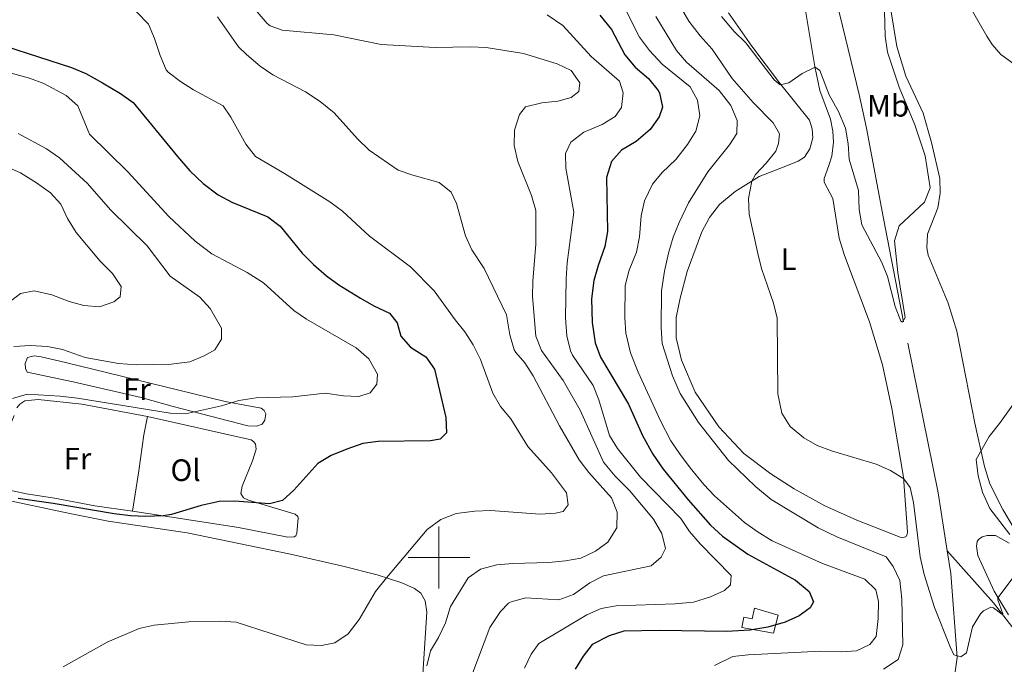
# Model space of a CAD drawing. Units: metres. Extents: x 634417 to 638929, y 706411 to 709468.
# Drawn here: x 635864 to 636183, y 708465 to 708674 of the extents above; entities that cross this region are included whole.
import ezdxf
from ezdxf.enums import TextEntityAlignment as Align

# ---------------------------------------------------------------- set-up
doc = ezdxf.new("R2010")
doc.units = ezdxf.units.M
doc.header["$MEASUREMENT"] = 0
doc.linetypes.add('DGN Style 3', pattern=[69.245721, 49.461229, -19.784492])
for name, color, linetype, lineweight in [('Carátula', 7, 'Continuous', 5), ('Edificios construcciones cerramientos', 7, 'Continuous', 5), ('Elementos auxiliares', 7, 'Continuous', 5), ('Entidades rústicas y varios', 7, 'Continuous', 5), ('Hidrografía', 7, 'Continuous', 5), ('Relieve y altimetría', 7, 'Continuous', 5), ('Viales y ferrocarril', 7, 'Continuous', 5)]:
    doc.layers.add(name, color=color, linetype=linetype, lineweight=lineweight)
doc.styles.add('Style-Arial Narrow', font='txt')

msp = doc.modelspace()

# ---------------------------------------------------------------- linework, layer by layer
at = {"layer": 'Carátula', "color": 7, "linetype": 'Continuous', "lineweight": 5}
for p, q in [((636000, 708490), (636000, 708510)), ((635990, 708500), (636010, 708500))]:
    msp.add_line(p, q, dxfattribs=at)
msp.add_3dface([(634475, 706410.76), (638929.14, 706498.39), (638870.72, 709467.83), (634416.58, 709380.2)], dxfattribs=at)
at = {"layer": 'Edificios construcciones cerramientos', "color": 1, "linetype": 'DGN Style 3', "lineweight": 15}
msp.add_polyline3d([(636108.38, 708475.47, 475.16), (636098.18, 708477.36, 476), (636098.79, 708480.63, 476.58), (636101.52, 708480.09, 476.75), (636102.24, 708483.62, 477.32), (636109.93, 708481.29, 477.32), (636108.38, 708475.47, 475.16)], dxfattribs=at)
at = {"layer": 'Edificios construcciones cerramientos', "color": 1, "linetype": 'Continuous', "lineweight": 5}
msp.add_polyline3d([(636108.38, 708475.47, 475.16), (636098.18, 708477.36, 476), (636098.79, 708480.63, 476.58), (636101.52, 708480.09, 476.75), (636102.24, 708483.62, 477.32), (636109.93, 708481.29, 477.32)], close=True, dxfattribs=at)
at = {"layer": 'Elementos auxiliares', "color": 250, "linetype": 'Continuous', "lineweight": 5}
msp.add_3dface([(635339.91, 706821.7), (635294.99, 709135.04), (638717.68, 709202.43), (638763.75, 706889.06)], dxfattribs=at)
at = {"layer": 'Entidades rústicas y varios', "color": 92, "linetype": 'Continuous', "lineweight": 5}
for points in [[(636158.31, 708604.69, 457.35), (636161.69, 708613.24, 457.08), (636162.41, 708617.95, 456.95), (636162.3, 708622.78, 456.75), (636159.66, 708634.45, 456.48), (636156.95, 708643.87, 456.14), (636151.26, 708655.89, 455.73), (636148.35, 708665.52, 455.6), (636146.46, 708677.37, 455.46), (636146.38, 708682.3, 455.46), (636147.07, 708686.46, 455.46), (636147.94, 708688.37, 455.53), (636150.8, 708690.94, 455.46), (636153.58, 708692.02, 455.53), (636157.49, 708691.7, 455.53), (636162.74, 708689.37, 455.73), (636166.7, 708685.6, 455.73), (636171.68, 708678.95, 455.94), (636177.54, 708668.82, 456.54), (636179.28, 708666.12, 456.81), (636182.09, 708662.85, 457.15), (636186.36, 708659.78, 457.62)], [(636118.12, 708681.16, 453.91), (636121.86, 708658.98, 454.99), (636123.44, 708651.27, 455.46), (636126.87, 708642, 456.07), (636127.69, 708638.07, 456.27)], [(636127.69, 708638.07, 456.27), (636127.82, 708634.52, 456.95), (636127.3, 708630.02, 457.29), (636126.39, 708626.93, 457.96), (636124.86, 708622.76, 458.3), (636124.88, 708621.56, 458.3), (636127.7, 708616.25, 458.43), (636129.7, 708603.37, 458.3), (636131.45, 708597.76, 458.3), (636139.53, 708576.35, 458.77), (636143.7, 708562.39, 458.97), (636146.76, 708548.25, 459.17), (636150.57, 708525.97, 459.98), (636151.82, 708508.27, 460.72), (636151.7, 708507.41, 460.72), (636151.26, 708506.74, 460.72), (636150.19, 708506.52, 460.72), (636149.47, 708506.58, 460.79), (636135.46, 708512.12, 460.72), (636125.09, 708516.78, 460.72), (636115.09, 708522.25, 460.79), (636107.59, 708527.07, 460.86), (636098.85, 708533.66, 461.33), (636090.73, 708542.27, 462.01), (636083.06, 708553.5, 462.48), (636078.57, 708563.86, 463.02), (636076.9, 708571.15, 463.42), (636076.93, 708577.72, 463.35), (636078.18, 708583.99, 463.35), (636080.49, 708592.59, 462.88), (636085.15, 708605.44, 462.28), (636087.67, 708610.14, 461.8), (636090.88, 708614.37, 461.33), (636095.99, 708618.57, 460.66), (636103.82, 708623.36, 459.71), (636112.47, 708626.78, 458.9), (636116.42, 708628.39, 458.3), (636118.43, 708629.6, 457.76), (636120.15, 708632.36, 457.29), (636121.2, 708635.93, 456.75), (636120.98, 708638.79, 456.27), (636120.1, 708641.65, 455.8), (636110.34, 708653.68, 454.92), (636101.41, 708665.62, 454.52), (636093.85, 708676.45, 454.39)], [(636186.48, 708509.21, 461.06), (636182.68, 708515.57, 460.72), (636178.47, 708523.83, 460.45), (636176.83, 708529.47, 460.12), (636173.66, 708543.54, 459.78), (636167.83, 708573.32, 458.43), (636164.99, 708582.32, 457.96), (636158.52, 708597.86, 457.55), (636158.14, 708600.27, 457.49), (636158.31, 708604.69, 457.35)], [(635881.51, 708556.91, 508.36), (635866.61, 708560.05, 508.63), (635866.04, 708561.22, 508.7), (635866.01, 708562.84, 508.77), (635866.71, 708564.72, 508.77), (635868.87, 708565.27, 508.77), (635871.16, 708564.96, 508.77), (635879.03, 708563.16, 508.63), (635915.78, 708554.23, 506.54), (635930.79, 708550.57, 505.39), (635942.39, 708548.34, 504.65), (635943.41, 708547.63, 504.52), (635943.91, 708546.57, 504.45), (635943.6, 708544.49, 504.45), (635942.75, 708543.13, 504.45), (635940.9, 708542.55, 504.45), (635938.14, 708542.61, 504.45), (635913.86, 708548.95, 506.34), (635903.52, 708551.82, 507.48), (635881.51, 708556.91, 508.36)], [(635863.31, 708548.43, 504.65), (635864.22, 708549.65, 504.65), (635865.9, 708550.72, 504.72), (635870.14, 708551.2, 504.72), (635884.32, 708549.7, 504.92), (635905.6, 708545.65, 504.22)], [(635900.72, 708514.95, 500.09), (635888.51, 708516.76, 500.2), (635875.42, 708519.2, 500.4), (635866.42, 708520.61, 500.81), (635858.38, 708522.35, 501.41), (635852.2, 708524.15, 501.89), (635851.36, 708525.13, 501.89), (635850.89, 708526.27, 502.09), (635851.06, 708528.93, 502.16), (635852.53, 708531.44, 502.29), (635857.12, 708535.83, 502.7), (635859.96, 708539.92, 503.37), (635862.36, 708546.03, 504.29)], [(635905.6, 708545.65, 504.22), (635939.14, 708538.13, 503.1), (635940.05, 708537.49, 503.1), (635940.61, 708536.74, 503.03), (635940.81, 708535.05, 502.76), (635939.63, 708531.3, 502.43), (635936.28, 708523.07, 501.15), (635935.8, 708520.71, 500.4), (635936.72, 708519.31, 500.07), (635938.32, 708518.54, 500), (635953.48, 708513.99, 499.39), (635954.29, 708513.27, 499.19), (635954.44, 708512.69, 499.12), (635953.96, 708507.85, 499.05), (635953.63, 708507.05, 498.99), (635953.12, 708506.73, 498.99), (635951.05, 708506.62, 498.99), (635935.11, 708509.68, 499.46), (635910.67, 708513.47, 500), (635900.72, 708514.95, 500.09)], [(635905.6, 708545.65, 504.22), (635904.45, 708539.69, 503.07), (635902.81, 708528.1, 501.45), (635900.72, 708514.95, 500.09)], [(635994.38, 708455.55, 491.38), (635996.14, 708482.31, 493), (635995.6, 708486, 493.13), (635994.15, 708488.39, 493.47), (635992.15, 708489.95, 493.81), (635988.01, 708491.78, 494.28), (635979.99, 708494.35, 495.43), (635968.93, 708497.14, 496.91), (635951.98, 708501.11, 497.45), (635918.41, 708507.99, 497.58), (635892.89, 708511.78, 498.26), (635880.46, 708514.24, 498.53), (635856.89, 708519.24, 499.88)], [(636184.55, 708481.45, 460.39), (636179.9, 708489.11, 459.85), (636174.6, 708500.66, 459.17), (636174.17, 708503.66, 458.84), (636174.46, 708505.22, 458.9), (636174.86, 708505.85, 458.9), (636176.06, 708506.69, 458.9), (636177.67, 708507.14, 458.9), (636180.4, 708507.11, 458.9), (636184.83, 708504.59, 459.17)]]:
    msp.add_polyline3d(points, dxfattribs=at)
at = {"layer": 'Hidrografía', "color": 142, "linetype": 'DGN Style 3', "lineweight": 15}
for points in [[(636164.72, 708502.2, 458.63), (636161.74, 708520.97, 457.47), (636150.52, 708576.32, 454.97), (636144.07, 708609.81, 454.43), (636138.59, 708639.05, 453.49), (636136.13, 708649.95, 452.68), (636129.95, 708675.72, 452.41), (636123.26, 708700.89, 451.26), (636122.91, 708703.45, 451.12)], [(635964.34, 708178.51, 479.65), (635984.98, 708200.96, 478.57), (635996.04, 708217.02, 477.63), (636001.24, 708228.85, 476.82), (636010.79, 708263.15, 475), (636015.58, 708272.62, 474.53), (636023.13, 708286.1, 473.79), (636036.62, 708304.35, 472.44), (636042.95, 708313.85, 471.76), (636049.7, 708325.63, 471.16), (636055.74, 708334.88, 470.35), (636059.92, 708338.67, 470.35), (636064.74, 708341.79, 470.08), (636075.27, 708346.35, 469), (636086.79, 708351.2, 468.46), (636096.86, 708356.37, 467.51), (636111.08, 708365.95, 466.64), (636118.38, 708373.46, 465.96), (636145.41, 708409.85, 462.73), (636161.1, 708436.56, 461.24), (636165.75, 708452.1, 460.43), (636167.92, 708467.61, 460.03), (636165.89, 708494.86, 459.08), (636164.72, 708502.2, 458.63)], [(636303.94, 708456.24, 470.36), (636287.03, 708456.03, 469.6), (636282.75, 708455.62, 469.26), (636277.12, 708453.8, 468.79), (636269.56, 708449.25, 468.04), (636262.07, 708446.44, 467.44), (636252.23, 708444.73, 466.76), (636244.86, 708445.47, 466.22), (636237.66, 708448.6, 465.82), (636232.47, 708451.99, 465), (636225.4, 708457.54, 463.92), (636221.19, 708459.92, 463.11), (636216.29, 708461.6, 462.17), (636208.48, 708463.93, 461.7), (636200.38, 708467.32, 460.89), (636192.15, 708472.06, 460.48), (636185.61, 708477.62, 460.08), (636179.75, 708485.29, 459.6), (636164.72, 708502.2, 458.63)]]:
    msp.add_polyline3d(points, dxfattribs=at)
at = {"layer": 'Relieve y altimetría', "color": 30, "linetype": 'Continuous', "lineweight": 5, "flags": 128}
for points, elevation in [([(636091.61, 708675.24), (636095.66, 708670.38), (636099.45, 708666.67), (636108.67, 708654.69), (636110.53, 708653.06), (636113.42, 708653.69), (636117.72, 708656.7), (636121.89, 708658.82), (636123.4, 708657.76), (636126.48, 708649.81), (636129.52, 708644.47), (636131.71, 708639.08), (636132.66, 708633.95), (636132.92, 708628.96), (636135.94, 708618.85), (636136.21, 708612.67), (636137.04, 708607.72), (636143.53, 708595.55), (636145.35, 708590.96), (636147.82, 708581.29), (636149.71, 708576.54), (636150.2, 708576.26), (636151.1, 708577.76), (636148.66, 708592.34), (636147.63, 708602.58), (636149.13, 708607.37), (636157.34, 708615.13), (636159.13, 708619.72), (636157.61, 708630.12), (636154.17, 708640.15), (636149.17, 708652.33), (636145.36, 708663.67), (636144.59, 708668.8), (636144.22, 708685.23)], 455), ([(636060.06, 708678.34), (636064.98, 708668.5), (636068.23, 708664.25), (636072.34, 708659.82), (636081.42, 708652.48), (636083.82, 708648.1), (636084.6, 708643.05), (636083.21, 708638.04), (636080.61, 708633.76), (636076.75, 708628.93), (636072.34, 708624.74), (636069.18, 708620.87), (636066.58, 708615.53), (636065.59, 708610.63), (636065.01, 708603.83), (636064.05, 708598.93), (636061.66, 708593.04), (636060.4, 708588.05), (636060.26, 708577.59), (636060.62, 708572.6), (636062.09, 708566.32), (636064.55, 708560.03), (636071.8, 708544.24), (636075.2, 708537.83), (636077.92, 708533.64), (636081.44, 708529.06), (636085.82, 708523.64), (636089.27, 708520.01), (636099.07, 708511.35), (636103.09, 708508.38)], 470), ([(636078.15, 708678.51), (636081.03, 708673.74), (636084.7, 708668.96), (636088.56, 708664.6), (636095, 708655.18), (636101.8, 708647.34), (636108.32, 708640.75), (636110.32, 708637.19), (636110.05, 708634.11), (636109.16, 708631.61), (636106.08, 708627.69), (636102.63, 708624.01), (636101.43, 708621.9), (636100.35, 708616.22), (636100.56, 708611.22), (636103.33, 708598.45), (636104.51, 708593.58), (636108.46, 708582.33), (636109.64, 708577.47), (636109.83, 708553.03), (636111.14, 708546.7), (636113.84, 708542.46), (636118.25, 708538.7), (636122.58, 708536.29), (636127.21, 708534.5), (636141.69, 708530.18), (636146.32, 708528.18), (636150.6, 708525.49), (636152.72, 708522.66), (636153.79, 708517.76), (636155.96, 708500.17), (636157.29, 708494.44), (636160.6, 708483.76), (636165.65, 708471.11), (636166.85, 708468.45), (636169.14, 708467.8), (636170.92, 708469.14), (636172.89, 708477.5), (636175.48, 708481.76), (636176.48, 708482.68), (636178.8, 708483.96), (636179.67, 708483.73), (636182.4, 708481.68), (636182.78, 708481.76), (636181.08, 708486.32), (636181.14, 708486.98), (636189.33, 708497.8)], 460), ([(635878.31, 708464.54), (635882.65, 708467.06), (635892.52, 708472.59), (635902.91, 708477), (635907.79, 708478.12), (635919.03, 708479.2), (635929.3, 708479.4), (635934.29, 708479.06), (635956.96, 708471.72), (635961.97, 708471.53), (635966.34, 708472.36), (635970.64, 708475.23), (635974.19, 708479.95), (635979.47, 708488.95), (635982.98, 708493.39), (635996.23, 708509.01), (636000.63, 708512.3), (636005.61, 708514.21), (636011.69, 708515), (636016.68, 708515.22), (636032.77, 708514.07), (636037.76, 708514.36), (636040.27, 708514.91), (636041.86, 708517.08), (636041.31, 708520.97), (636036.47, 708527.38), (636028.81, 708535.98), (636023.37, 708544.87), (636019.98, 708548.86), (636017.48, 708553.19), (636013.53, 708564.12), (636011.16, 708568.83), (636008.46, 708573.04), (636005.25, 708576.99), (635998.52, 708586.38), (635990.81, 708594.17), (635977.53, 708604.07), (635968.76, 708612.21), (635964.71, 708615.15), (635950.02, 708624.41), (635940.54, 708629.89), (635937.41, 708633.81), (635932.64, 708642.6), (635930.06, 708646.26), (635920.54, 708651.51), (635916.29, 708654.15), (635912.3, 708657.13), (635911.67, 708657.97), (635909.73, 708662.57), (635907.89, 708668.1), (635905.94, 708672.7), (635902.05, 708676.67)], 495), ([(635928.23, 708675.11), (635935.1, 708665.34), (635937.66, 708662.9), (635942.11, 708659.1), (635946.25, 708656.3), (635956.78, 708650.78), (635961.5, 708647.68), (635966.05, 708643.99), (635973.61, 708635.54), (635977.47, 708631.88), (635986.79, 708625.4), (635991.53, 708623.79), (636000.12, 708621.47), (636003.98, 708618.3), (636005.68, 708614.65), (636008.61, 708604.17), (636010.73, 708599.64), (636014.66, 708593.63), (636021.95, 708578.6), (636023.02, 708572.08), (636024.45, 708567.29), (636024.94, 708566.34), (636027.82, 708563.07), (636030.55, 708558.87), (636039.04, 708542.68), (636045.51, 708531.61), (636048.64, 708527.57), (636055.98, 708519.36), (636057.75, 708514.65), (636057.7, 708509.64)], 490), ([(635941.08, 708676.67), (635944.37, 708672.94), (635945.36, 708672.18), (635949.18, 708670.75), (635965.94, 708669.31), (635981.31, 708666.13), (635998.76, 708665.2), (636010.29, 708665.42), (636015.29, 708665.2), (636027.39, 708663.18), (636038.35, 708659.87), (636042.83, 708657.71), (636045.67, 708653.76), (636045.34, 708650.87), (636042.91, 708649.03), (636038.51, 708647.82), (636033.34, 708647.29), (636028.12, 708645.92), (636026.12, 708643.51), (636024.54, 708638.44), (636024.37, 708633.44), (636025.56, 708628.26), (636030.06, 708617.26), (636031.38, 708612.43), (636031.44, 708601.47), (636030.41, 708589.53), (636030.39, 708584.53), (636031.46, 708571.73)], 485), ([(636035.13, 708675.8), (636040.19, 708672.25), (636049.38, 708662.26), (636058.53, 708654.23), (636059.73, 708650.45), (636059.18, 708645.74), (636057.12, 708642.81), (636052.87, 708640.19), (636047.02, 708637.74), (636042.79, 708634.5), (636041.08, 708630.88), (636041.16, 708626.04), (636043.78, 708611.79), (636041.57, 708595.4), (636041.23, 708590.29), (636041.01, 708577.62), (636041.45, 708571.83), (636042.62, 708566.96), (636043.28, 708565.54), (636049.97, 708555.67), (636051.87, 708551.04), (636055.31, 708539.51), (636057.92, 708535.26), (636065.33, 708525.98), (636078.4, 708512.58), (636081.23, 708508.46), (636084.66, 708504.45), (636094.68, 708494.13), (636094.52, 708491.19)], 480), ([(636070.34, 708675.26), (636076.96, 708664.17), (636080.22, 708660.37), (636090.81, 708651.23), (636094.59, 708646.36), (636096.67, 708641.56)], 465), ([(635855.78, 708658.38), (635867.36, 708655.25), (635872.01, 708653.46), (635879.23, 708649.61), (635883.01, 708646.29), (635886.75, 708637.06), (635899.22, 708624.92), (635912.5, 708610.47), (635921.06, 708602.48), (635926.47, 708598.32), (635937.86, 708592.25), (635943.14, 708588.99), (635953.01, 708580.04), (635957.1, 708577.15), (635973.17, 708567.94), (635977.27, 708564.34), (635980.15, 708559.38), (635979.92, 708556.1), (635977.72, 708553.37), (635974.05, 708552.17), (635969.05, 708552.33), (635963.12, 708553.17), (635952.71, 708552), (635940.83, 708551.7), (635935.22, 708550.85), (635929.62, 708549.14), (635917.88, 708546.53), (635912.89, 708546.71), (635882.93, 708551.58), (635877.35, 708552.25), (635866.6, 708552.94), (635861.81, 708551.51)], 505), ([(636096.67, 708641.56), (636096.56, 708637.31), (636094.14, 708633.61), (636087.17, 708624.94), (636080.92, 708614.89), (636077.83, 708608.51), (636075.94, 708603.72), (636074.4, 708598.51), (636073.08, 708592.69), (636072.14, 708586.35), (636071.98, 708574.37), (636072.39, 708569.3), (636075.7, 708558.78), (636078.23, 708553.09), (636084.09, 708543.72), (636093.88, 708531.41), (636102.59, 708522.99), (636107.63, 708518.83), (636122.91, 708509.55), (636128.92, 708506.74), (636144.92, 708500.19), (636147.15, 708497.05), (636149.36, 708492.53), (636150.04, 708486.48), (636150.35, 708471.72), (636148.81, 708466.96), (636144.05, 708463.81)], 465), ([(635863.68, 708637.36), (635872.83, 708632.32), (635877.11, 708629.4), (635886.17, 708621.14), (635893.64, 708612.6), (635905.53, 708600.95), (635912.98, 708591.15), (635922.59, 708584.3), (635925.91, 708580.59), (635929.56, 708574.22), (635929.58, 708570.7), (635927.39, 708567.25), (635923.97, 708565.33), (635919.35, 708563.4), (635913.3, 708562.6), (635901.99, 708562.4), (635896.21, 708562.81), (635885.37, 708564.81), (635878.07, 708567.41), (635873.16, 708568.34), (635867.67, 708568.62), (635862.34, 708568.29)], 510), ([(635859.85, 708626.65), (635864.41, 708624.61), (635869.6, 708621.39), (635874.14, 708618.12), (635877.48, 708614.39), (635879.7, 708609.75), (635882.45, 708605.24), (635890.25, 708596), (635894.25, 708592.02), (635897.01, 708587.79), (635896.69, 708584.4), (635894.74, 708582.81), (635890, 708581.22), (635884.99, 708581.58), (635880.18, 708582.95), (635874.61, 708585.1), (635868.85, 708586.39), (635864.45, 708585.49), (635855.95, 708579.03)], 515), ([(636031.46, 708571.73), (636033.29, 708567.07), (636040.32, 708557.34), (636045.75, 708547.7), (636053.36, 708530.9), (636057.11, 708526.31), (636061.79, 708521.7), (636069.51, 708512.43), (636072.28, 708507.78), (636073.42, 708502.89), (636072.05, 708500.07), (636068.78, 708497.26), (636053.37, 708494.07), (636048.92, 708491.8), (636043.65, 708488.05), (636038.92, 708486.32), (636028.2, 708486.9), (636023.38, 708485.68), (636022.53, 708485.18), (636019.92, 708482.55), (636016.55, 708477.35), (636010.65, 708461.92)], 485), ([(636185, 708507.39), (636178.5, 708515.89), (636176.17, 708521.13), (636174.73, 708526.43), (636174.07, 708531.73), (636178.26, 708539.14), (636181.61, 708543.34), (636193.25, 708559.55)], 460), ([(636057.7, 708509.64), (636054.73, 708504.97), (636050.7, 708502.03), (636046.01, 708499.81), (636040.98, 708498.88), (636035.63, 708498.36), (636023.97, 708498.05), (636018.8, 708497.62), (636013.47, 708496.22), (636009.54, 708493.36), (636003.81, 708484.16), (636002.18, 708478.84), (635999.88, 708474.04), (635997.32, 708469.72), (635996.1, 708464.87)], 490), ([(636103.09, 708508.38), (636108.04, 708505.44), (636124.33, 708498.05), (636137.98, 708492.99), (636141.54, 708489.48), (636142.48, 708485.7), (636142.3, 708480.21), (636141.67, 708474.4), (636139.64, 708471.81), (636135.35, 708469.74), (636130.36, 708469.43), (636123.71, 708469.69), (636100.25, 708468.51), (636095.29, 708467.9), (636089.26, 708464.99)], 470), ([(636094.52, 708491.19), (636092.59, 708489.29), (636088.03, 708487.24), (636082.55, 708485.53), (636076.54, 708485.04), (636057.48, 708484.37), (636052.55, 708483.5), (636047.98, 708481.44), (636032.43, 708472.19), (636029.86, 708468.7), (636027.73, 708464.16)], 480)]:
    msp.add_lwpolyline(points, dxfattribs=dict(at, elevation=elevation))
at = {"layer": 'Relieve y altimetría', "color": 30, "linetype": 'Continuous', "lineweight": 25, "flags": 128}
for points, elevation in [([(636052.12, 708675.65), (636055.89, 708671.01), (636060.2, 708662.83), (636063.65, 708658.84), (636067.93, 708655.11), (636071.06, 708651.26), (636071.52, 708650.48), (636072.46, 708645.86), (636071.37, 708642.67), (636068.5, 708638.58), (636063.97, 708634.78), (636059.18, 708631.97), (636055.91, 708628.21), (636054.26, 708623.09), (636054.67, 708605.59), (636053.78, 708600.67), (636051.57, 708594.55), (636050.25, 708589.74), (636049.41, 708583.8), (636049.66, 708576.12), (636050.59, 708569.54), (636052.39, 708564.87), (636061.41, 708549.7), (636065.96, 708539.47), (636069.34, 708533.49), (636072.68, 708528.6), (636080.81, 708518.64), (636087.98, 708510.43), (636091.91, 708506.87), (636100.16, 708501.03), (636115.59, 708492.68), (636120.03, 708489.01), (636121.33, 708485.62), (636120.26, 708483.64), (636116.73, 708481.13), (636112.18, 708479.07), (636106.57, 708477.47), (636100.78, 708476.48), (636093.3, 708476.05), (636071.45, 708476.38), (636059.94, 708476.17), (636055.2, 708474.65), (636049.72, 708471.82), (636046.78, 708468.08), (636044.11, 708463.85)], 475), ([(635859.64, 708665.57), (635880.97, 708658.67), (635885.58, 708656.72), (635891, 708653.72), (635896.86, 708650.22), (635900.95, 708647.35), (635915.35, 708629.87), (635919.36, 708625.27), (635923.64, 708621.16), (635928.5, 708617.41), (635932.93, 708615.08), (635944.57, 708610.31), (635948.57, 708607.3), (635955.71, 708598.58), (635959.36, 708594.87), (635963.6, 708591.25), (635967.62, 708588.27), (635974.59, 708583.97), (635978.95, 708581.45), (635984, 708579.11), (635986.46, 708576.04), (635987.71, 708571.64), (635990.77, 708568.1), (635995.73, 708565), (635998.55, 708561.04), (636002.23, 708545.36), (636002.51, 708540.36), (636000.37, 708538.28), (635997.34, 708537.78), (635980.29, 708537.51), (635975.33, 708536.87), (635970.21, 708535.13), (635965.09, 708532.98), (635960.76, 708530.47), (635952.98, 708521.84), (635949.29, 708518.5), (635945.11, 708517.36), (635933.84, 708518.21), (635928.84, 708518.08), (635922.99, 708516.88), (635913.41, 708513.89), (635910.67, 708513.47), (635905.08, 708513.31), (635900.08, 708513.5), (635894.78, 708514.16), (635875.07, 708517.47), (635863.64, 708519.06)], 500)]:
    msp.add_lwpolyline(points, dxfattribs=dict(at, elevation=elevation))

# ---------------------------------------------------------------- texts
at = {"layer": 'Entidades rústicas y varios', "color": 92, "linetype": 'Continuous', "lineweight": 5, "style": 'Style-Arial Narrow'}
for s, p in [('Mb', (636145.54, 708646.29, 454.42)), ('L', (636113.33, 708596.64, 459.41)), ('Fr', (635902.19, 708554.51, 507.45)), ('Fr', (635882.91, 708532.01, 502.34)), ('Ol', (635917.94, 708528.27, 501.63))]:
    msp.add_text(s, height=7, dxfattribs=at).set_placement(p, align=Align.MIDDLE_CENTER)

# ---------------------------------------------------------------- meshes
at = {"layer": 'Viales y ferrocarril', "color": 20, "linetype": 'Continuous', "lineweight": 5}
mesh = msp.add_polyface(dxfattribs=at)
corners = [(635418.9, 708715.25, 469.66), (635416.36, 708712.83, 469.79), (635410.26, 708707.02, 470.09), (635395.76, 708692.5, 469.95), (635385.41, 708681.42, 469.68), (635373.45, 708666.14, 469.04), (635367.52, 708656.58, 468.64), (635365.28, 708650.1, 468.33), (635364.59, 708643.93, 468.1), (635364.97, 708639.62, 467.86), (635365.95, 708635.18, 467.69), (635368.2, 708629.15, 467.52), (635379.38, 708604.33, 467.25), (635382.05, 708595.38, 467.26), (635382.63, 708592.62, 467.28), (635383.17, 708590.06, 467.29), (635383.41, 708582.81, 467.19), (635383.03, 708577.32, 467.15), (635381.99, 708571.33, 467.12), (635374.58, 708537.25, 467.36), (635372.32, 708525.24, 467.59), (635370.04, 708515.36, 467.76), (635368.15, 708508.72, 467.93), (635366.3, 708504.66, 468.1), (635364.06, 708500.98, 468.4), (635361.23, 708497.47, 468.54), (635358.06, 708494.93, 468.64), (635351.99, 708491.74, 469.14), (635348.13, 708490.07, 469.28), (635343.43, 708488.81, 469.62), (635339.66, 708488.3, 469.78), (635335.69, 708488.2, 469.99), (635331.95, 708488.58, 470.19), (635327.2, 708489.77, 470.42), (635323.62, 708491.28, 470.59), (635320.36, 708493.27, 470.73), (635316.98, 708496.3, 470.93), (635313.99, 708499.95, 471.1), (635312.1, 708503.25, 471.17), (635307.01, 708515.9, 471.34), (635306.75, 708528.96, 471.63), (635308.45, 708525.42, 471.57), (635314.13, 708509.8, 471.07), (635315.63, 708506.49, 470.9), (635319.53, 708500.53, 470.49), (635322.23, 708497.67, 470.32), (635325.59, 708495.33, 470.12), (635328.77, 708493.88, 470.02), (635332.49, 708492.75, 469.95), (635336.43, 708492.36, 469.82), (635343.34, 708492.92, 469.55), (635347.02, 708493.89, 469.35), (635350.76, 708495.58, 469.08), (635355.65, 708498.61, 468.64), (635358.12, 708500.59, 468.54), (635360.47, 708503.5, 468.4), (635362.42, 708506.72, 468.1), (635364.03, 708510.24, 467.93), (635365.79, 708516.45, 467.76), (635368.03, 708526.14, 467.59), (635370.28, 708538.13, 467.36), (635377.69, 708572.17, 467.12), (635378.67, 708577.85, 467.15), (635379.02, 708582.89, 467.19), (635378.8, 708589.53, 467.29), (635377.34, 708596.46, 467.25), (635375.29, 708602.74, 467.25), (635364.14, 708627.49, 467.52), (635361.74, 708633.94, 467.69), (635360.63, 708638.95, 467.86), (635360.19, 708643.98, 468.1), (635360.98, 708651.07, 468.33), (635363.51, 708658.41, 468.64), (635369.88, 708668.68, 469.04), (635382.08, 708684.27, 469.68), (635392.61, 708695.55, 469.95), (635407.2, 708710.16, 470.09), (635439.77, 708741.18, 468.47), (635471.68, 708772, 466.45), (635484.25, 708784.23, 466.28), (635530.1, 708828.07, 466.84), (635532.44, 708830.31, 466.87), (635536.5, 708834.19, 466.92), (635547.28, 708843.4, 467.22), (635558.03, 708850.54, 467.36), (635563.02, 708853.32, 467.31), (635568.59, 708856.42, 467.25), (635571.66, 708858.13, 467.22), (635580.78, 708862.36, 466.65), (635585.32, 708863.7, 466.45), (635589.07, 708864.2, 466.21), (635595.68, 708864.1, 465.94), (635599, 708863.41, 465.77), (635603.34, 708861.94, 465.5), (635608.49, 708859.32, 465.1), (635650.75, 708832.45, 461.72), (635661.73, 708826.5, 460.88), (635664.48, 708825.53, 460.67), (635673.15, 708823.69, 459.9), (635676.28, 708823.48, 459.6), (635682.51, 708823.78, 459.03), (635704.82, 708827.56, 457.81), (635715.35, 708828.83, 456.84), (635720.07, 708829.11, 456.46), (635729.33, 708828.79, 455.65), (635749.55, 708826.81, 454.27), (635757.44, 708825.69, 453.73), (635797.38, 708818.3, 451.17), (635819.01, 708815.25, 449.59), (635835.61, 708813.45, 448.41), (635850.4, 708812.58, 447.56), (635859.13, 708813.12, 446.96), (635866.9, 708814.79, 446.38), (635871.65, 708817.14, 446.01), (635877.17, 708821.95, 445.71), (635882.29, 708829.07, 445.44), (635885.99, 708835.8, 445.2), (635895.98, 708857.06, 444.49), (635898.33, 708863.51, 444.34), (635899.25, 708867.11, 444.26), (635899.36, 708873.98, 443.99), (635897.71, 708883.22, 443.68), (635896.53, 708886.56, 443.55), (635894.18, 708891.56, 443.45), (635892.49, 708894.72, 443.31), (635890.52, 708897.48, 443.28), (635885.01, 708903.6, 443.11), (635879.11, 708908.37, 442.87), (635872.58, 708911.66, 442.61), (635852.84, 708916.58, 442.35), (635844.99, 708918.42, 442.23), (635828.42, 708922.94, 441.83), (635819.56, 708926.53, 441.53), (635805.13, 708936.25, 441.32), (635794.26, 708946.55, 440.92), (635785.61, 708954.25, 440.62), (635778.26, 708961.38, 440.12), (635769.93, 708971.13, 439.72), (635774.01, 708973.14, 439.77), (635779.6, 708966.15, 440.05), (635787.75, 708958.21, 440.59), (635797.22, 708949.78, 440.92), (635807.88, 708939.68, 441.32), (635821.63, 708930.42, 441.53), (635829.82, 708927.1, 441.83), (635846.07, 708922.67, 442.23), (635865.73, 708918.06, 442.54), (635874.16, 708915.77, 442.61), (635881.5, 708912.07, 442.87), (635888.03, 708906.79, 443.11), (635893.95, 708900.23, 443.28), (635896.22, 708897.03, 443.31), (635900.59, 708888.22, 443.55), (635901.96, 708884.34, 443.68), (635903.73, 708874.42, 443.99), (635903.85, 708868.97, 444.09), (635903.57, 708866.34, 444.26), (635902.46, 708861.98, 444.35), (635900.02, 708855.35, 444.49), (635888.88, 708831.95, 445.26), (635886.94, 708828.43, 445.38), (635880.45, 708819.03, 445.71), (635877.75, 708816.4, 445.84), (635874.12, 708813.51, 446.01), (635871.07, 708811.75, 446.18), (635868.19, 708810.58, 446.38), (635859.73, 708808.77, 446.96), (635850.41, 708808.19, 447.56), (635835.25, 708809.08, 448.41), (635818.47, 708810.9, 449.59), (635796.67, 708813.97, 451.17), (635756.73, 708821.36, 453.73), (635749.03, 708822.46, 454.27), (635729.04, 708824.41, 455.65), (635720.12, 708824.72, 456.46), (635705.45, 708823.22, 457.81), (635682.98, 708819.42, 459.03), (635676.24, 708819.09, 459.6), (635672.59, 708819.34, 459.9), (635664.55, 708820.87, 460.58), (635659.98, 708822.47, 460.88), (635648.5, 708828.69, 461.72), (635606.32, 708855.51, 465.1), (635601.64, 708857.89, 465.5), (635595.2, 708859.72, 465.94), (635589.33, 708859.81, 466.21), (635586.23, 708859.4, 466.45), (635582.33, 708858.25, 466.65), (635573.65, 708854.22, 467.22), (635562.65, 708848.09, 467.34), (635560.31, 708846.79, 467.36), (635549.92, 708839.9, 467.22), (635539.43, 708830.93, 466.92), (635487.29, 708781.08, 466.28), (635474.73, 708768.86, 466.45), (635442.8, 708738.02, 468.47)]
mesh.append_faces([[corners[k] for k in face] for face in [(139, 137, 138), (41, 39, 40)]], dxfattribs={"vtx0": -1, "color": 20})
mesh.append_faces([[corners[k] for k in face] for face in [(137, 139, 136), (136, 140, 135), (135, 141, 134), (134, 142, 133), (133, 143, 132), (132, 143, 131), (131, 144, 130), (130, 145, 129), (129, 146, 128), (128, 147, 127), (127, 149, 126), (126, 150, 125), (125, 150, 124), (124, 151, 123), (123, 152, 122), (122, 152, 121), (121, 154, 120), (120, 155, 119), (119, 156, 118), (117, 158, 116), (39, 42, 38), (38, 43, 37), (37, 44, 36), (36, 45, 35), (35, 46, 34), (34, 47, 33), (33, 48, 32), (32, 48, 31), (31, 49, 30), (30, 50, 29), (29, 50, 28), (28, 51, 27), (27, 52, 26), (26, 54, 25), (25, 54, 24), (4, 75, 3), (3, 75, 2), (2, 76, 1), (1, 76, 0), (0, 77, 195), (195, 78, 194), (194, 78, 193), (193, 80, 192), (192, 82, 191), (191, 84, 190), (190, 84, 189), (189, 86, 188), (188, 87, 187), (187, 88, 186), (186, 90, 185), (185, 90, 184), (184, 92, 183), (183, 94, 182), (182, 95, 181), (181, 96, 180), (180, 97, 179), (179, 98, 178), (178, 98, 177), (177, 100, 176), (176, 100, 175), (175, 102, 174), (174, 104, 173), (173, 105, 172), (172, 106, 171), (171, 107, 170), (170, 107, 169), (169, 109, 168), (168, 110, 167), (167, 111, 166), (166, 112, 165), (165, 112, 164), (164, 113, 163), (163, 113, 162), (162, 114, 161), (116, 159, 115), (159, 116, 158), (72, 7, 71), (71, 7, 70), (70, 8, 69), (69, 10, 68), (68, 10, 67), (67, 11, 66), (66, 12, 65), (65, 14, 64), (64, 16, 63), (63, 17, 62), (62, 18, 61), (61, 19, 60), (60, 19, 59), (59, 21, 58), (58, 21, 57), (57, 23, 56), (56, 24, 55), (55, 24, 54)]], dxfattribs={"vtx0": -1, "vtx1": -1, "color": 20})
mesh.append_faces([[corners[k] for k in face] for face in [(136, 139, 140), (135, 140, 141), (134, 141, 142), (133, 142, 143), (131, 143, 144), (130, 144, 145), (129, 145, 146), (128, 146, 147), (127, 147, 148), (127, 148, 149), (126, 149, 150), (124, 150, 151), (123, 151, 152), (121, 152, 153), (121, 153, 154), (120, 154, 155), (119, 155, 156), (118, 156, 157), (157, 117, 118), (117, 157, 158), (39, 41, 42), (38, 42, 43), (37, 43, 44), (36, 44, 45), (35, 45, 46), (34, 46, 47), (33, 47, 48), (31, 48, 49), (30, 49, 50), (28, 50, 51), (27, 51, 52), (26, 52, 53), (26, 53, 54), (4, 73, 74), (73, 4, 5), (4, 74, 75), (2, 75, 76), (0, 76, 77), (195, 77, 78), (193, 78, 79), (193, 79, 80), (192, 80, 81), (192, 81, 82), (191, 82, 83), (191, 83, 84), (189, 84, 85), (189, 85, 86), (188, 86, 87), (187, 87, 88), (186, 88, 89), (186, 89, 90), (184, 90, 91), (184, 91, 92), (183, 92, 93), (183, 93, 94), (182, 94, 95), (181, 95, 96), (180, 96, 97), (179, 97, 98), (177, 98, 99), (177, 99, 100), (175, 100, 101), (175, 101, 102), (174, 102, 103), (174, 103, 104), (173, 104, 105), (172, 105, 106), (171, 106, 107), (169, 107, 108), (169, 108, 109), (168, 109, 110), (167, 110, 111), (166, 111, 112), (164, 112, 113), (162, 113, 114), (115, 159, 160), (115, 160, 161), (161, 114, 115), (6, 72, 73), (72, 6, 7), (73, 5, 6), (70, 7, 8), (69, 8, 9), (69, 9, 10), (67, 10, 11), (66, 11, 12), (65, 12, 13), (65, 13, 14), (64, 14, 15), (64, 15, 16), (63, 16, 17), (62, 17, 18), (61, 18, 19), (59, 19, 20), (59, 20, 21), (57, 21, 22), (57, 22, 23), (56, 23, 24)]], dxfattribs={"vtx0": -1, "vtx2": -1, "color": 20})

doc.saveas('drawing.dxf')
